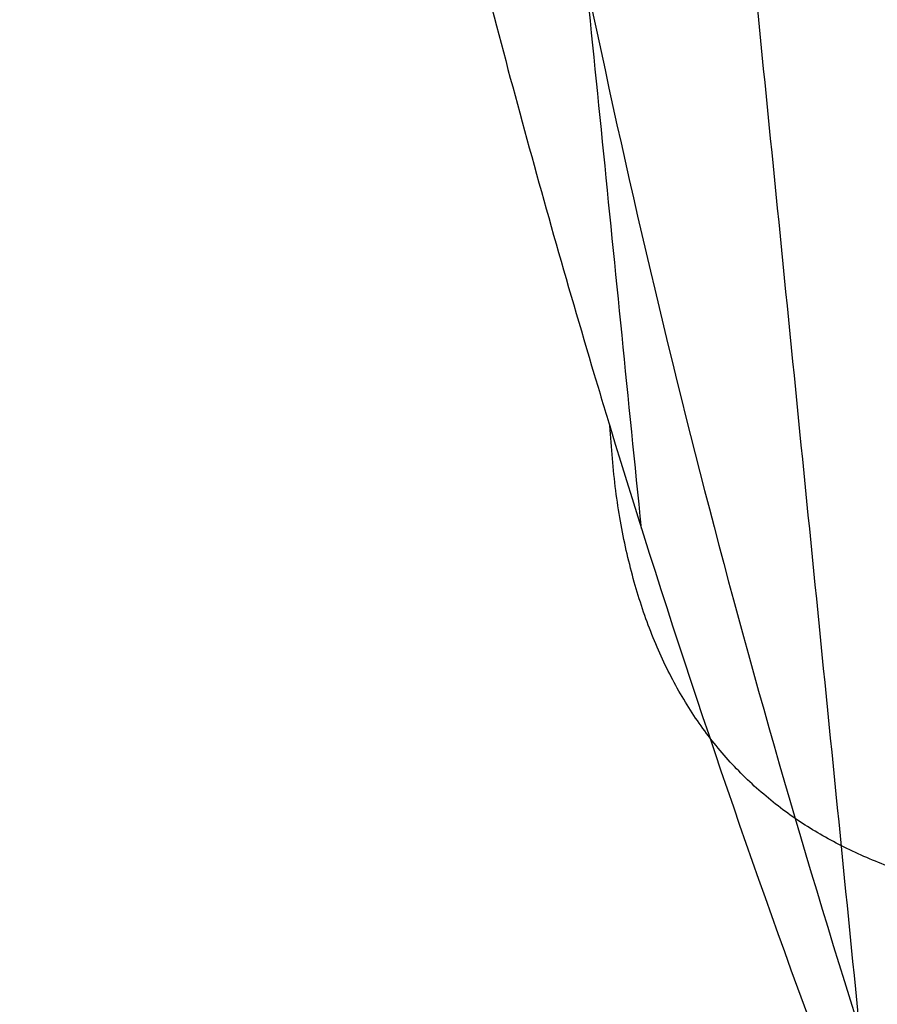
# Model space of a CAD drawing. Units: millimetres. Extents: x -316 to 316, y 0 to 833.
# Drawn here: x -311 to -285, y 367 to 397 of the extents above; entities that cross this region are included whole.
import ezdxf

# ---------------------------------------------------------------- set-up
doc = ezdxf.new("R2010")
doc.units = ezdxf.units.MM
doc.header["$MEASUREMENT"] = 0
doc.layers.add('Výchozí', color=7, linetype='Continuous')

msp = doc.modelspace()

# ---------------------------------------------------------------- linework, layer by layer
at = {"layer": 'Výchozí', "color": 9}
for points, degree in [([(-257.957, 311.293, -114.158), (-272.131, 460.147, -154.685), (-286.304, 609, -195.212)], 2), ([(-265.909, 351.054, -18.698), (-274.175, 433.545, -39.387), (-282.442, 516.036, -60.075), (-290.709, 598.526, -80.763)], 3), ([(-265.885, 350.988, -18.798), (-274.155, 433.514, -39.496), (-282.425, 516.04, -60.194), (-290.695, 598.566, -80.892)], 3), ([(-268.539, 326.108, -90.672), (-281.743, 461.39, -126.433), (-294.947, 596.672, -162.193)], 2), ([(-272.625, 371.443, 13.132), (-279.944, 444.182, -4.836), (-287.263, 516.921, -22.804), (-294.582, 589.66, -40.772)], 3), ([(-272.605, 371.372, 13.022), (-279.927, 444.146, -4.955), (-287.249, 516.919, -22.933), (-294.571, 589.693, -40.91)], 3), ([(-276.923, 341.523, -66.147), (-289.112, 464.572, -97.877), (-301.301, 587.622, -129.606)], 2), ([(-277.936, 391.981, 45.196), (-284.28, 454.901, 29.847), (-290.625, 517.82, 14.498), (-296.97, 580.739, -0.852)], 3), ([(-277.958, 392.109, 45.303), (-284.297, 454.974, 29.967), (-290.637, 517.84, 14.632), (-296.976, 580.705, -0.704)], 3), ([(-285.39, 361.509, -34.419), (-296.264, 470.177, -61.797), (-307.137, 578.845, -89.175)], 2), ([(-292.551, 381.904, -2.087), (-302.015, 476.039, -25.42), (-311.48, 570.175, -48.752)], 2), ([(-274.93, 370.586, 15.683), (-292.632, 369.159, 13.177), (-293.516, 385.022, 2.851)], 2)]:
    msp.add_open_spline(points, degree=degree, dxfattribs=at)
for points, knots in [([(-302.179, 420.666, 59.398), (-301.66, 417.817, 54.877), (-301.099, 414.964, 50.349), (-299.895, 409.266, 41.304), (-299.252, 406.42, 36.787), (-297.888, 400.745, 27.779), (-297.164, 397.909, 23.278), (-295.636, 392.242, 14.292), (-294.832, 389.413, 9.807), (-293.988, 386.587, 5.331)], [-0.9999633, -0.9999633, -0.9999633, -0.9999633, -0.9686396, -0.9686396, -0.9373189, -0.9373189, -0.9059444, -0.9059444, -0.8745675, -0.8745675, -0.8745675, -0.8745675]), ([(-296.156, 408.604, 67.693), (-294.086, 396.839, 48.984), (-291.34, 384.864, 30.198), (-284.408, 361.289, -7.023), (-280.244, 349.583, -25.504), (-274.165, 335.049, -48.449), (-272.914, 332.21, -52.903), (-271.273, 328.499, -58.8), (-270.937, 327.758, -59.977), (-270.247, 326.278, -62.331), (-269.944, 325.635, -63.343), (-268.874, 323.398, -66.849), (-268.127, 321.91, -69.183), (-264.225, 314.487, -80.818), (-260.564, 308.604, -90.038), (-252.107, 296.955, -108.29), (-247.329, 291.217, -117.278), (-239.401, 282.842, -130.394), (-236.629, 280.085, -134.713), (-232.272, 276, -141.109), (-230.787, 274.646, -143.227), (-227.75, 271.958, -147.437), (-226.063, 270.511, -149.732), (-223.029, 267.997, -153.66), (-221.293, 266.596, -155.823), (-217.811, 263.938, -159.949), (-216.018, 262.63, -161.981), (-210.478, 258.766, -167.977), (-206.575, 256.273, -171.844), (-194.215, 249.053, -183.043), (-185.154, 244.624, -189.908), (-165.84, 236.782, -202.058), (-155.522, 233.33, -207.402), (-139.004, 228.93, -214.215), (-133.354, 227.602, -216.269), (-121.94, 225.267, -219.883), (-115.93, 224.23, -221.492), (-88.08, 220.082, -227.866), (-65.368, 217.896, -231.396), (-28.949, 215.91, -234.51), (-15.434, 215.577, -235.121), (-2.011, 215.516, -235.167)], [0.004636, 0.004636, 0.004636, 0.004636, 70.484442, 70.484442, 140.968884, 140.968884, 158.589995, 158.589995, 162.995272, 162.995272, 167.40055, 167.40055, 176.211105, 176.211105, 211.453326, 211.453326, 246.695547, 246.695547, 264.316658, 264.316658, 273.127213, 273.127213, 281.937768, 281.937768, 290.748324, 290.748324, 299.558879, 299.558879, 317.179989, 317.179989, 352.42221, 352.42221, 387.664431, 387.664431, 405.285542, 405.285542, 422.906653, 422.906653, 493.391095, 493.391095, 534.973711, 534.973711, 534.973711, 534.973711]), ([(-293.988, 386.587, 5.331), (-293.832, 386.065, 4.504), (-293.675, 385.543, 3.678), (-289.922, 373.214, -15.869), (-285.627, 361.49, -34.454), (-279.382, 346.938, -57.517), (-278.139, 344.075, -61.938), (-276.599, 340.815, -67.251), (-276.451, 340.504, -67.758), (-276.301, 340.194, -68.264)], [67.37308, 67.37308, 67.37308, 67.37308, 70.484442, 70.484442, 140.968884, 140.968884, 158.589995, 158.589995, 160.448727, 160.448727, 160.448727, 160.448727])]:
    msp.add_open_spline(points, degree=3, knots=knots, dxfattribs=at)

doc.saveas('drawing.dxf')
